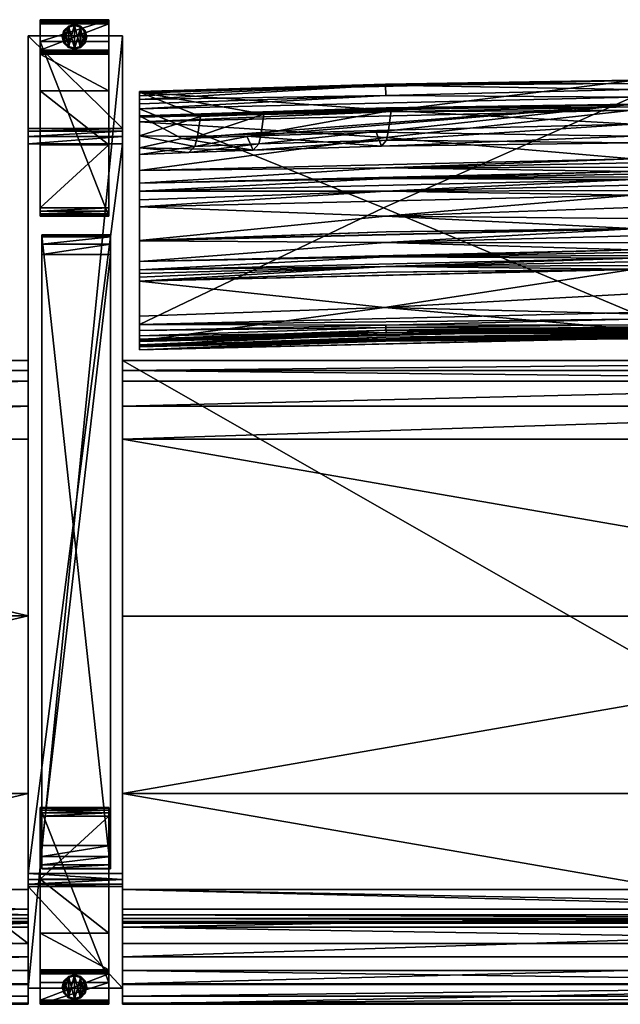
# Model space of a CAD drawing. Extents: x 0 to 85.3, y -28.7 to 0.
# Drawn here: x 49.8 to 67.3, y -28.7 to 0 of the extents above; entities that cross this region are included whole.
import ezdxf

# ---------------------------------------------------------------- set-up
doc = ezdxf.new("R2010")
doc.units = 0
doc.header["$LTSCALE"] = 2
for name, color, linetype in [('AFUCH-3-ARFB', 5, 'Continuous'), ('AFUCH-3-BKFB', 5, 'Continuous'), ('AFUCH-3-CPWD', 15, 'Continuous'), ('AFUCH-3-GDRB', 6, 'Continuous'), ('AFUCH-3-LGWD', 15, 'Continuous'), ('AFUCH-3-STFB', 5, 'Continuous')]:
    doc.layers.add(name, color=color, linetype=linetype)

msp = doc.modelspace()

# ---------------------------------------------------------------- meshes
at = {"layer": 'AFUCH-3-ARFB'}
mesh = msp.add_polyface(dxfattribs=at)
corners = [(52.751, -3.169, 23.131), (50.001, -3.248, 23.339), (52.751, -3.248, 23.339), (50.001, -3.169, 23.131), (52.751, -3.622, 23.56), (52.751, -3.41, 23.492), (50.001, -3.622, 23.56), (50.001, -3.41, 23.492), (50.001, -0.466, 3.871), (50.001, -28.249, 3.875), (50.001, -25.284, 24.945), (50.001, -25.218, 25.133), (50.001, -24.901, 25.363), (50.001, -25.083, 25.28), (52.751, -0.466, 3.871), (52.751, -24.901, 25.363), (52.751, -25.284, 24.945), (52.751, -28.249, 3.875), (52.751, -25.083, 25.28), (52.751, -25.218, 25.133)]
mesh.append_faces([[corners[k] for k in face] for face in [(0, 1, 2, 2), (6, 5, 7, 7), (2, 7, 5, 5), (0, 17, 14, 14), (18, 11, 19, 19), (10, 19, 11, 11)]], dxfattribs={"vtx0": -1})
mesh.append_faces([[corners[k] for k in face] for face in [(11, 12, 10, 10), (2, 4, 0, 0), (15, 16, 4, 4)]], dxfattribs={"vtx0": -1, "vtx1": -1})
mesh.append_faces([[corners[k] for k in face] for face in [(6, 3, 10, 10), (0, 4, 16, 16)]], dxfattribs={"vtx0": -1, "vtx1": -1, "vtx3": -1})
mesh.append_faces([[corners[k] for k in face] for face in [(0, 16, 17, 17)]], dxfattribs={"vtx0": -1, "vtx3": -1})
mesh.append_faces([[corners[k] for k in face] for face in [(4, 5, 6, 6), (1, 7, 2, 2), (7, 1, 6, 6), (8, 9, 3, 3), (3, 0, 8, 8), (6, 12, 4, 4), (18, 19, 15, 15), (15, 12, 18, 18), (13, 11, 18, 18), (16, 19, 10, 10), (17, 9, 14, 14), (16, 10, 17, 17)]], dxfattribs={"vtx1": -1})
mesh.append_faces([[corners[k] for k in face] for face in [(1, 3, 6, 6), (9, 10, 3, 3), (12, 6, 10, 10), (19, 16, 15, 15)]], dxfattribs={"vtx1": -1, "vtx3": -1})
mesh.append_faces([[corners[k] for k in face] for face in [(0, 3, 1, 1), (11, 13, 12, 12), (0, 14, 8, 8), (12, 15, 4, 4), (2, 5, 4, 4), (12, 13, 18, 18), (9, 8, 14, 14), (10, 9, 17, 17)]], dxfattribs={"vtx3": -1})
at = {"layer": 'AFUCH-3-BKFB'}
mesh = msp.add_polyface(dxfattribs=at)
corners = [(67.622, -2.257, 5.812), (67.622, -8.54, 5.801), (60.357, -5.486, 5.776), (67.622, -2.036, 5.863), (60.431, -2.207, 5.801), (60.422, -1.91, 6.033), (67.622, -1.861, 6.007), (53.246, -2.597, 5.695), (60.421, -1.881, 6.092), (53.246, -2.114, 6.325), (67.622, -1.775, 6.441), (67.622, -1.767, 6.214), (67.622, -3.05, 12.66), (60.584, -2.647, 9.814), (60.508, -3.221, 13.259), (60.446, -3.512, 15.936), (67.622, -3.396, 25.331), (60.147, -3.276, 27.263), (67.622, -2.461, 31.61), (60.303, -3.689, 21.606), (56.371, -3.393, 27.224), (54.484, -3.469, 27.198), (56.721, -3.623, 15.899), (67.622, -3.593, 18.985), (53.246, -2.802, 31.497), (60.434, -2.57, 31.736), (53.246, -2.984, 31.858), (67.622, -2.643, 31.971), (60.432, -2.683, 31.907), (67.622, -2.543, 31.874), (60.433, -2.596, 31.795), (67.622, -2.479, 31.749), (67.622, -6.103, 30.992), (53.246, -6.447, 30.877), (60.422, -6.497, 30.35), (67.622, -6.309, 30.584), (67.622, -6.709, 29.761), (67.622, -6.511, 30.173), (67.622, -6.093, 31.012), (53.246, -6.441, 30.89), (60.434, -6.184, 30.973), (67.622, -6.096, 31.006), (67.622, -5.116, 32.546), (53.246, -5.46, 32.431), (60.416, -5.729, 31.771), (67.622, -5.474, 32.056), (67.622, -5.8, 31.544), (67.622, -4.663, 32.812), (53.246, -5.006, 32.697), (60.428, -5.004, 32.681), (67.622, -4.831, 32.755), (67.622, -4.985, 32.665), (67.622, -4.423, 32.832), (53.246, -4.765, 32.717), (60.431, -4.629, 32.797), (67.622, -4.503, 32.829), (67.622, -4.583, 32.822), (60.427, -3.436, 32.327), (67.622, -4.057, 32.74), (53.246, -4.399, 32.626), (60.43, -4.324, 32.778), (67.622, -4.174, 32.789), (67.622, -4.297, 32.819)]
mesh.append_faces([[corners[k] for k in face] for face in [(3, 5, 6, 6), (0, 7, 4, 4), (5, 8, 6, 6), (9, 10, 8, 8), (10, 11, 8, 8), (11, 6, 8, 8), (12, 13, 14, 14), (12, 14, 15, 15), (16, 17, 18, 18), (17, 16, 19, 19), (17, 20, 18, 18), (21, 18, 20, 20), (16, 23, 19, 19), (19, 23, 15, 15), (18, 24, 25, 25), (26, 27, 28, 28), (27, 29, 28, 28), (28, 29, 30, 30), (29, 31, 30, 30), (25, 30, 31, 31), (32, 33, 34, 34), (32, 34, 35, 35), (36, 37, 34, 34), (37, 35, 34, 34), (38, 39, 40, 40), (33, 32, 40, 40), (42, 43, 44, 44), (42, 44, 45, 45), (39, 38, 44, 44), (38, 46, 44, 44), (46, 45, 44, 44), (47, 48, 49, 49), (43, 42, 49, 49), (52, 53, 54, 54), (48, 47, 54, 54), (27, 26, 57, 57), (27, 57, 58, 58), (59, 58, 57, 57), (58, 59, 60, 60), (58, 60, 61, 61), (53, 52, 60, 60), (52, 62, 60, 60), (62, 61, 60, 60)]])
mesh.append_faces([[corners[k] for k in face] for face in [(0, 1, 2, 2), (3, 0, 4, 4), (14, 22, 15, 15), (42, 51, 49, 49), (51, 50, 49, 49), (47, 56, 54, 54), (56, 55, 54, 54)]], dxfattribs={"vtx0": -1})
mesh.append_faces([[corners[k] for k in face] for face in [(3, 4, 5, 5), (12, 10, 13, 13), (9, 13, 10, 10), (38, 40, 41, 41), (32, 41, 40, 40)]], dxfattribs={"vtx1": -1})
mesh.append_faces([[corners[k] for k in face] for face in [(47, 49, 50, 50), (52, 54, 55, 55)]], dxfattribs={"vtx3": -1})
mesh = msp.add_polyface(dxfattribs=at)
corners = [(67.622, -2.257, 5.812), (60.357, -5.486, 5.776), (53.246, -2.597, 5.695), (53.246, -3.935, 18.862), (53.246, -7.054, 29.644), (53.246, -3.738, 25.214), (53.246, -5.46, 32.431), (53.246, -5.253, 32.599), (53.246, -5.006, 32.697), (53.246, -4.765, 32.717), (53.246, -4.399, 32.626), (53.246, -2.984, 31.858), (53.246, -2.847, 31.702), (53.246, -2.802, 31.497), (53.246, -2.114, 6.325), (53.246, -3.39, 12.536), (53.246, -2.099, 6.156), (53.246, -2.147, 5.978), (53.246, -2.22, 5.868), (53.246, -2.328, 5.775), (53.246, -2.457, 5.716), (53.246, -8.888, 5.679), (60.431, -2.207, 5.801), (60.422, -1.91, 6.033), (60.421, -1.881, 6.092), (55.02, -2.827, 9.753), (54.859, -3.696, 15.874), (54.684, -3.878, 21.542), (56.721, -3.623, 15.899), (56.791, -3.331, 13.221), (54.933, -3.403, 13.197), (54.484, -3.469, 27.198), (67.622, -2.461, 31.61), (60.147, -3.276, 27.263), (60.303, -3.689, 21.606), (56.371, -3.393, 27.224), (56.556, -3.803, 21.568), (56.875, -2.756, 9.777), (60.584, -2.647, 9.814), (60.508, -3.221, 13.259), (60.446, -3.512, 15.936), (60.432, -2.683, 31.907), (60.433, -2.596, 31.795), (60.434, -2.57, 31.736), (60.431, -4.629, 32.797), (60.427, -3.436, 32.327), (60.43, -4.324, 32.778)]
mesh.append_faces([[corners[k] for k in face] for face in [(0, 1, 2, 2), (2, 20, 22, 22), (18, 23, 19, 19), (18, 17, 23, 23), (23, 17, 24, 24), (17, 16, 24, 24), (16, 14, 24, 24), (19, 22, 20, 20), (15, 25, 14, 14), (3, 26, 15, 15), (26, 3, 27, 27), (13, 31, 5, 5), (13, 32, 31, 31), (31, 36, 5, 5), (14, 25, 37, 37), (14, 37, 38, 38), (25, 15, 30, 30), (3, 5, 27, 27), (5, 36, 27, 27), (11, 41, 12, 12), (41, 42, 12, 12), (13, 12, 43, 43), (43, 12, 42, 42), (9, 8, 44, 44), (11, 10, 45, 45), (10, 9, 46, 46)]])
mesh.append_faces([[corners[k] for k in face] for face in [(26, 30, 15, 15)]], dxfattribs={"vtx0": -1})
mesh.append_faces([[corners[k] for k in face] for face in [(3, 4, 5, 5), (14, 2, 15, 15), (28, 36, 40, 40), (37, 29, 38, 38)]], dxfattribs={"vtx0": -1, "vtx1": -1})
mesh.append_faces([[corners[k] for k in face] for face in [(26, 29, 30, 30), (28, 27, 36, 36), (37, 30, 29, 29)]], dxfattribs={"vtx0": -1, "vtx3": -1})
mesh.append_faces([[corners[k] for k in face] for face in [(12, 13, 11, 11), (16, 17, 14, 14), (19, 23, 22, 22), (26, 27, 28, 28), (33, 34, 35, 35), (31, 35, 36, 36), (39, 38, 29, 29), (34, 40, 36, 36), (25, 30, 37, 37)]], dxfattribs={"vtx1": -1})
mesh.append_faces([[corners[k] for k in face] for face in [(6, 7, 5, 5), (7, 8, 5, 5), (8, 9, 5, 5), (9, 10, 5, 5), (10, 11, 5, 5), (13, 5, 11, 11), (17, 18, 14, 14), (18, 19, 14, 14), (19, 20, 14, 14), (20, 2, 14, 14), (2, 21, 15, 15), (26, 28, 29, 29), (39, 29, 28, 28), (34, 36, 35, 35)]], dxfattribs={"vtx1": -1, "vtx3": -1})
mesh = msp.add_polyface(dxfattribs=at)
corners = [(74.825, -1.91, 6.033), (67.622, -2.036, 5.863), (67.622, -1.861, 6.007), (67.622, -1.775, 6.441), (74.826, -1.881, 6.092), (67.622, -1.767, 6.214), (67.622, -9.041, 6.321), (67.622, -9.009, 6.124), (74.813, -9.12, 6.181), (67.622, -8.736, 5.841), (67.622, -8.54, 5.801), (74.816, -8.91, 5.857), (74.815, -8.975, 5.91), (67.622, -8.901, 5.954), (67.622, -3.05, 12.66), (71.161, -2.922, 11.684), (67.622, -3.593, 18.985), (71.082, -3.516, 16.894), (67.622, -3.396, 25.331), (70.989, -3.541, 23.606), (70.947, -3.244, 26.95), (71.035, -3.632, 20.249), (67.622, -2.461, 31.61), (71.132, -3.193, 13.552), (60.446, -3.512, 15.936), (60.434, -2.57, 31.736), (67.622, -2.479, 31.749), (67.622, -9.165, 16.259), (74.814, -9.264, 16.39), (67.622, -9.173, 16.366), (67.622, -9.191, 16.58), (67.622, -9.181, 16.474), (74.809, -9.331, 17.163), (67.622, -9.228, 16.989), (67.622, -9.282, 17.807), (67.622, -9.259, 17.397), (67.622, -9.283, 17.825), (74.813, -9.37, 17.805), (67.622, -9.284, 17.844), (67.622, -9.285, 17.863), (74.796, -9.379, 19.862), (67.622, -9.307, 19.219), (67.622, -9.138, 21.925), (67.622, -9.258, 20.574), (67.622, -9.106, 22.175), (74.817, -9.175, 22.271), (67.622, -9.068, 22.425), (67.622, -9.023, 22.673), (74.804, -8.393, 25.539), (67.622, -8.576, 24.619), (67.622, -7.283, 28.396), (67.622, -7.995, 26.53), (67.622, -7.277, 28.409), (74.813, -7.366, 28.373), (74.813, -7.198, 28.777), (67.622, -7.166, 28.674), (67.622, -6.951, 29.205), (67.622, -7.058, 28.939), (67.622, -6.874, 29.392), (74.818, -6.92, 29.455), (67.622, -6.793, 29.577), (67.622, -6.709, 29.761), (74.815, -6.497, 30.35), (67.622, -6.511, 30.173), (67.622, -6.103, 30.992), (67.622, -6.309, 30.584), (60.434, -7.366, 28.373), (67.622, -8.963, 9.635), (74.777, -9.055, 11.257), (67.622, -9.004, 12.949), (67.622, -2.643, 31.971), (74.811, -2.683, 31.907), (67.622, -2.543, 31.874), (74.815, -2.57, 31.736), (74.814, -2.596, 31.795), (67.622, -4.057, 32.74), (74.827, -3.436, 32.327), (67.622, -4.423, 32.832), (74.817, -4.324, 32.778), (67.622, -4.297, 32.819), (67.622, -6.093, 31.012), (67.622, -6.096, 31.006), (74.813, -6.184, 30.973), (74.817, -5.729, 31.771), (67.622, -5.8, 31.544), (67.622, -4.663, 32.812), (74.816, -4.629, 32.797), (67.622, -4.583, 32.822), (67.622, -4.503, 32.829), (67.622, -5.116, 32.546), (74.816, -5.004, 32.681), (67.622, -4.985, 32.665)]
mesh.append_faces([[corners[k] for k in face] for face in [(0, 1, 2, 2), (3, 4, 5, 5), (6, 7, 8, 8), (9, 10, 11, 11), (9, 12, 13, 13), (7, 13, 8, 8), (16, 17, 14, 14), (19, 18, 20, 20), (17, 16, 21, 21), (15, 14, 23, 23), (14, 24, 16, 16), (22, 25, 26, 26), (27, 28, 29, 29), (30, 31, 28, 28), (31, 29, 28, 28), (30, 32, 33, 33), (34, 35, 32, 32), (35, 33, 32, 32), (39, 40, 41, 41), (42, 43, 40, 40), (43, 41, 40, 40), (44, 45, 46, 46), (51, 49, 48, 48), (52, 50, 53, 53), (58, 59, 60, 60), (61, 62, 63, 63), (64, 65, 62, 62), (65, 63, 62, 62), (52, 66, 50, 50), (67, 6, 68, 68), (67, 68, 69, 69), (27, 69, 68, 68), (70, 71, 72, 72), (22, 26, 73, 73), (26, 72, 74, 74), (75, 76, 70, 70), (77, 78, 79, 79), (80, 83, 84, 84)]])
mesh.append_faces([[corners[k] for k in face] for face in [(17, 23, 14, 14), (50, 51, 48, 48), (88, 87, 86, 86)]], dxfattribs={"vtx0": -1})
mesh.append_faces([[corners[k] for k in face] for face in [(36, 37, 38, 38)]], dxfattribs={"vtx0": -1, "vtx1": -1})
mesh.append_faces([[corners[k] for k in face] for face in [(19, 21, 16, 16)]], dxfattribs={"vtx0": -1, "vtx3": -1})
mesh.append_faces([[corners[k] for k in face] for face in [(14, 15, 3, 3), (18, 19, 16, 16), (18, 22, 20, 20), (39, 38, 37, 37), (52, 54, 55, 55), (56, 57, 54, 54), (80, 81, 82, 82)]], dxfattribs={"vtx1": -1})
mesh.append_faces([[corners[k] for k in face] for face in [(57, 55, 54, 54)]], dxfattribs={"vtx1": -1, "vtx3": -1})
mesh.append_faces([[corners[k] for k in face] for face in [(36, 34, 37, 37), (47, 48, 49, 49), (81, 64, 82, 82), (85, 86, 87, 87), (89, 90, 91, 91)]], dxfattribs={"vtx3": -1})
mesh = msp.add_polyface(dxfattribs=at)
corners = [(53.246, -9.54, 16.46), (53.246, -9.371, 22.554), (53.246, -9.53, 16.353), (53.246, -9.633, 17.743), (53.246, -9.486, 21.806), (53.246, -9.63, 17.686), (53.246, -9.632, 17.724), (53.246, -9.631, 17.705), (53.246, -9.389, 6.2), (53.246, -9.342, 5.969), (60.434, -9.12, 6.181), (53.246, -9.067, 5.712), (60.433, -8.975, 5.91), (53.246, -9.222, 5.807), (60.431, -8.91, 5.857), (53.246, -8.888, 5.679), (53.246, -2.597, 5.695), (60.357, -5.486, 5.776), (53.246, -9.317, 11.171), (53.246, -9.513, 16.139), (53.246, -3.935, 18.862), (53.246, -8.649, 25.462), (53.246, -7.629, 28.279), (53.246, -7.623, 28.292), (53.246, -7.512, 28.557), (53.246, -7.403, 28.822), (53.246, -7.296, 29.088), (53.246, -7.054, 29.644), (53.246, -9.521, 16.246), (53.246, -6.447, 30.877), (53.246, -3.738, 25.214), (53.246, -6.441, 30.89), (53.246, -5.46, 32.431), (53.246, -3.39, 12.536), (60.392, -8.394, 25.538), (60.43, -9.175, 22.271), (60.418, -9.379, 19.862), (60.434, -9.37, 17.805), (60.43, -9.332, 17.163), (60.433, -9.264, 16.39), (60.391, -9.057, 11.256), (60.434, -7.366, 28.373), (60.427, -7.198, 28.777), (60.429, -6.92, 29.455), (60.422, -6.497, 30.35), (60.434, -6.184, 30.973), (60.416, -5.729, 31.771), (53.246, -5.006, 32.697), (53.246, -5.253, 32.599), (60.428, -5.004, 32.681)]
mesh.append_faces([[corners[k] for k in face] for face in [(8, 9, 10, 10), (11, 12, 13, 13), (12, 11, 14, 14), (15, 14, 11, 11), (13, 12, 10, 10), (13, 10, 9, 9), (22, 21, 34, 34), (21, 1, 34, 34), (1, 4, 35, 35), (5, 0, 38, 38), (0, 2, 39, 39), (2, 28, 39, 39), (28, 19, 39, 39), (18, 8, 40, 40), (18, 40, 19, 19), (23, 22, 41, 41), (27, 26, 43, 43), (29, 27, 44, 44), (31, 29, 45, 45), (32, 31, 46, 46), (47, 48, 49, 49), (48, 32, 49, 49)]])
mesh.append_faces([[corners[k] for k in face] for face in [(1, 3, 4, 4)]], dxfattribs={"vtx0": -1})
mesh.append_faces([[corners[k] for k in face] for face in [(0, 1, 2, 2), (11, 18, 15, 15), (18, 11, 8, 8), (13, 8, 11, 11), (19, 20, 18, 18)]], dxfattribs={"vtx0": -1, "vtx1": -1})
mesh.append_faces([[corners[k] for k in face] for face in [(1, 0, 3, 3), (20, 19, 21, 21), (33, 15, 18, 18)]], dxfattribs={"vtx0": -1, "vtx1": -1, "vtx3": -1})
mesh.append_faces([[corners[k] for k in face] for face in [(20, 21, 22, 22), (20, 22, 23, 23), (20, 23, 24, 24), (20, 24, 25, 25), (20, 25, 26, 26), (20, 26, 27, 27), (21, 28, 2, 2), (3, 5, 7, 7)]], dxfattribs={"vtx0": -1, "vtx3": -1})
mesh.append_faces([[corners[k] for k in face] for face in [(6, 3, 7, 7), (9, 8, 13, 13), (3, 6, 37, 37), (26, 25, 42, 42)]], dxfattribs={"vtx1": -1})
mesh.append_faces([[corners[k] for k in face] for face in [(0, 5, 3, 3), (19, 28, 21, 21), (1, 21, 2, 2), (27, 29, 30, 30), (29, 31, 30, 30), (31, 32, 30, 30), (20, 33, 18, 18), (4, 3, 36, 36), (6, 7, 37, 37), (25, 24, 42, 42)]], dxfattribs={"vtx1": -1, "vtx3": -1})
mesh.append_faces([[corners[k] for k in face] for face in [(15, 16, 17, 17), (7, 5, 37, 37), (24, 23, 42, 42)]], dxfattribs={"vtx3": -1})
mesh = msp.add_polyface(dxfattribs=at)
corners = [(67.622, -9.009, 6.124), (67.622, -9.041, 6.321), (60.434, -9.12, 6.181), (60.433, -8.975, 5.91), (67.622, -8.901, 5.954), (53.246, -9.389, 6.2), (60.431, -8.91, 5.857), (67.622, -8.54, 5.801), (67.622, -8.736, 5.841), (53.246, -8.888, 5.679), (60.357, -5.486, 5.776), (67.622, -7.283, 28.396), (53.246, -7.629, 28.279), (60.392, -8.394, 25.538), (67.622, -7.995, 26.53), (53.246, -9.371, 22.554), (67.622, -9.023, 22.673), (67.622, -8.576, 24.619), (67.622, -9.068, 22.425), (60.43, -9.175, 22.271), (67.622, -9.106, 22.175), (53.246, -9.486, 21.806), (67.622, -9.138, 21.925), (60.418, -9.379, 19.862), (67.622, -9.258, 20.574), (53.246, -9.633, 17.743), (67.622, -9.285, 17.863), (67.622, -9.307, 19.219), (67.622, -9.284, 17.844), (60.434, -9.37, 17.805), (67.622, -9.283, 17.825), (53.246, -9.63, 17.686), (67.622, -9.282, 17.807), (60.43, -9.332, 17.163), (67.622, -9.259, 17.397), (53.246, -9.54, 16.46), (67.622, -9.191, 16.58), (67.622, -9.228, 16.989), (60.433, -9.264, 16.39), (67.622, -9.181, 16.474), (53.246, -9.513, 16.139), (67.622, -9.165, 16.259), (67.622, -9.173, 16.366), (60.391, -9.057, 11.256), (67.622, -8.963, 9.635), (67.622, -9.004, 12.949), (67.622, -7.277, 28.409), (53.246, -7.623, 28.292), (60.434, -7.366, 28.373), (67.622, -6.951, 29.205), (53.246, -7.296, 29.088), (60.427, -7.198, 28.777), (67.622, -7.058, 28.939), (67.622, -7.166, 28.674), (67.622, -6.793, 29.577), (67.622, -6.709, 29.761), (60.429, -6.92, 29.455), (67.622, -6.874, 29.392), (53.246, -7.054, 29.644), (60.422, -6.497, 30.35)]
mesh.append_faces([[corners[k] for k in face] for face in [(0, 1, 2, 2), (0, 2, 3, 3), (0, 3, 4, 4), (1, 5, 2, 2), (3, 6, 4, 4), (7, 8, 9, 9), (9, 8, 6, 6), (4, 6, 8, 8), (11, 12, 13, 13), (15, 16, 13, 13), (17, 14, 13, 13), (18, 16, 19, 19), (18, 19, 20, 20), (16, 15, 19, 19), (21, 22, 19, 19), (22, 20, 19, 19), (22, 23, 24, 24), (26, 27, 23, 23), (27, 24, 23, 23), (26, 25, 29, 29), (31, 32, 29, 29), (32, 31, 33, 33), (32, 33, 34, 34), (35, 36, 33, 33), (36, 37, 33, 33), (37, 34, 33, 33), (36, 35, 38, 38), (36, 38, 39, 39), (40, 41, 38, 38), (41, 42, 38, 38), (42, 39, 38, 38), (5, 1, 43, 43), (1, 44, 43, 43), (44, 45, 43, 43), (45, 41, 43, 43), (41, 40, 43, 43), (46, 47, 48, 48), (12, 11, 48, 48), (49, 50, 51, 51), (47, 46, 51, 51), (54, 55, 56, 56), (54, 56, 57, 57), (55, 58, 56, 56), (50, 49, 56, 56), (49, 57, 56, 56), (58, 55, 59, 59)]])
mesh.append_faces([[corners[k] for k in face] for face in [(16, 17, 13, 13)]], dxfattribs={"vtx0": -1})
mesh.append_faces([[corners[k] for k in face] for face in [(28, 29, 30, 30)]], dxfattribs={"vtx0": -1, "vtx1": -1})
mesh.append_faces([[corners[k] for k in face] for face in [(7, 9, 10, 10), (22, 21, 23, 23), (32, 30, 29, 29), (49, 51, 52, 52), (46, 53, 51, 51)]], dxfattribs={"vtx1": -1})
mesh.append_faces([[corners[k] for k in face] for face in [(53, 52, 51, 51)]], dxfattribs={"vtx1": -1, "vtx3": -1})
mesh.append_faces([[corners[k] for k in face] for face in [(11, 13, 14, 14), (25, 26, 23, 23), (28, 26, 29, 29)]], dxfattribs={"vtx3": -1})
at = {"layer": 'AFUCH-3-CPWD'}
mesh = msp.add_polyface(dxfattribs=at)
corners = [(50.401, -6.849, 24.586), (52.401, -6.545, 24.476), (50.401, -6.545, 24.476), (52.401, -6.849, 24.586), (50.401, -6.279, 23.91), (50.401, -6.336, 24.229), (52.401, -6.279, 23.91), (52.401, -6.336, 24.229), (52.401, -24.651, 25.781), (52.401, -24.403, 25.989), (52.401, -24.085, 26.046), (52.401, -24.76, 25.476), (52.401, -24.771, 25.352), (52.401, -6.29, 23.786), (50.401, -24.085, 26.046), (50.401, -24.76, 25.476), (50.401, -24.651, 25.781), (50.401, -24.403, 25.989), (50.401, -6.29, 23.786), (50.401, -24.771, 25.352)]
mesh.append_faces([[corners[k] for k in face] for face in [(0, 1, 2, 2), (6, 5, 7, 7), (2, 7, 5, 5), (15, 8, 16, 16), (10, 17, 9, 9), (9, 16, 8, 8)]], dxfattribs={"vtx0": -1})
mesh.append_faces([[corners[k] for k in face] for face in [(7, 8, 6, 6), (8, 7, 9, 9), (1, 9, 7, 7), (5, 16, 2, 2), (16, 5, 15, 15), (4, 15, 5, 5), (2, 17, 0, 0)]], dxfattribs={"vtx0": -1, "vtx1": -1})
mesh.append_faces([[corners[k] for k in face] for face in [(4, 5, 6, 6), (1, 7, 2, 2), (3, 10, 1, 1), (12, 13, 11, 11), (0, 14, 3, 3), (11, 8, 15, 15), (17, 16, 9, 9), (4, 6, 18, 18), (11, 15, 12, 12), (14, 0, 17, 17), (18, 19, 4, 4), (19, 18, 12, 12)]], dxfattribs={"vtx1": -1})
mesh.append_faces([[corners[k] for k in face] for face in [(10, 9, 1, 1), (8, 11, 6, 6), (13, 6, 11, 11), (19, 15, 4, 4), (16, 17, 2, 2)]], dxfattribs={"vtx1": -1, "vtx3": -1})
mesh.append_faces([[corners[k] for k in face] for face in [(0, 3, 1, 1), (14, 10, 3, 3), (10, 14, 17, 17), (6, 13, 18, 18), (15, 19, 12, 12), (18, 13, 12, 12)]], dxfattribs={"vtx3": -1})
at = {"layer": 'AFUCH-3-GDRB'}
mesh = msp.add_polyface(dxfattribs=at)
corners = [(51.04, -0.32, 0.183), (51.04, -0.68, 0.183), (51.171, -0.189, 0.183), (50.992, -0.5, 0.183), (51.531, -0.811, 0.183), (51.531, -0.189, 0.183), (51.351, -0.86, 0.183), (51.663, -0.32, 0.183), (51.711, -0.5, 0.183), (51.663, -0.68, 0.183), (51.351, -0.141, 0.183), (51.171, -0.811, 0.183), (51.351, -0.86, 0.027), (51.171, -0.811, 0.027), (51.04, -0.68, 0.027), (50.992, -0.5, 0.027), (51.04, -0.32, 0.027), (51.171, -0.189, 0.027), (51.351, -0.141, 0.027), (51.531, -0.189, 0.027), (51.663, -0.32, 0.027), (51.711, -0.5, 0.027), (51.663, -0.68, 0.027), (51.531, -0.811, 0.027), (51.067, -0.664, -0.004), (51.053, -0.672, 0), (51.023, -0.5, -0.004), (51.179, -0.798, 0), (51.174, -0.808, 0.012), (51.043, -0.678, 0.011), (51.067, -0.336, -0.004), (51.053, -0.328, 0), (51.187, -0.216, -0.004), (51.007, -0.5, 0), (50.996, -0.5, 0.011), (51.043, -0.322, 0.011), (51.351, -0.172, -0.004), (51.351, -0.156, 0), (51.515, -0.216, -0.004), (51.179, -0.202, 0), (51.174, -0.192, 0.011), (51.351, -0.145, 0.011), (51.636, -0.336, -0.004), (51.649, -0.328, 0), (51.68, -0.5, -0.004), (51.523, -0.202, 0), (51.529, -0.192, 0.011), (51.659, -0.322, 0.011), (51.636, -0.664, -0.004), (51.649, -0.672, 0), (51.515, -0.785, -0.004), (51.695, -0.5, 0), (51.707, -0.5, 0.011), (51.659, -0.678, 0.011), (51.351, -0.844, 0), (51.351, -0.829, -0.004), (51.523, -0.798, 0), (51.529, -0.808, 0.012), (51.351, -0.855, 0.012), (51.187, -0.785, -0.004)]
mesh.append_faces([[corners[k] for k in face] for face in [(25, 28, 29, 29), (31, 34, 35, 35), (37, 40, 41, 41), (43, 46, 47, 47), (49, 52, 53, 53), (54, 57, 58, 58), (59, 54, 27, 27), (12, 28, 58, 58), (23, 58, 57, 57), (22, 57, 53, 53), (20, 52, 47, 47), (18, 46, 41, 41), (16, 40, 35, 35), (14, 34, 29, 29), (58, 27, 54, 54)]], dxfattribs={"vtx0": -1})
mesh.append_faces([[corners[k] for k in face] for face in [(0, 1, 2, 2), (4, 5, 6, 6), (5, 4, 7, 7), (9, 7, 4, 4), (6, 10, 11, 11), (2, 11, 10, 10), (59, 32, 55, 55), (32, 59, 30, 30), (24, 30, 59, 59), (55, 36, 50, 50), (42, 48, 38, 38), (38, 50, 36, 36)]], dxfattribs={"vtx0": -1, "vtx1": -1})
mesh.append_faces([[corners[k] for k in face] for face in [(8, 7, 9, 9), (12, 6, 13, 13), (1, 14, 11, 11), (14, 1, 15, 15), (0, 16, 3, 3), (16, 0, 17, 17), (10, 18, 2, 2), (18, 10, 19, 19), (7, 20, 5, 5), (20, 7, 21, 21), (9, 22, 8, 8), (22, 9, 23, 23), (6, 12, 4, 4), (4, 23, 9, 9), (8, 21, 7, 7), (5, 19, 10, 10), (2, 17, 0, 0), (3, 15, 1, 1), (11, 13, 6, 6), (24, 25, 26, 26), (25, 24, 27, 27), (30, 31, 32, 32), (31, 30, 33, 33), (36, 37, 38, 38), (37, 36, 39, 39), (42, 43, 44, 44), (43, 42, 45, 45), (48, 49, 50, 50), (49, 48, 51, 51), (54, 55, 56, 56), (49, 53, 56, 56), (43, 47, 51, 51), (37, 41, 45, 45), (31, 35, 39, 39), (25, 29, 33, 33), (55, 54, 59, 59), (59, 27, 24, 24), (28, 13, 29, 29), (15, 34, 14, 14), (34, 15, 35, 35), (17, 40, 16, 16), (40, 17, 41, 41), (19, 46, 18, 18), (46, 19, 47, 47), (21, 52, 20, 20), (52, 21, 53, 53), (23, 57, 22, 22), (12, 58, 23, 23), (50, 56, 55, 55), (44, 51, 48, 48), (38, 45, 42, 42), (32, 39, 36, 36), (26, 33, 30, 30), (26, 30, 24, 24)]], dxfattribs={"vtx1": -1})
mesh.append_faces([[corners[k] for k in face] for face in [(5, 10, 6, 6), (1, 11, 2, 2), (32, 36, 55, 55), (48, 50, 38, 38)]], dxfattribs={"vtx1": -1, "vtx3": -1})
mesh.append_faces([[corners[k] for k in face] for face in [(0, 3, 1, 1), (12, 23, 4, 4), (22, 21, 8, 8), (20, 19, 5, 5), (18, 17, 2, 2), (16, 15, 3, 3), (14, 13, 11, 11), (25, 27, 28, 28), (31, 33, 34, 34), (37, 39, 40, 40), (43, 45, 46, 46), (49, 51, 52, 52), (54, 56, 57, 57), (49, 56, 50, 50), (43, 51, 44, 44), (37, 45, 38, 38), (31, 39, 32, 32), (25, 33, 26, 26), (12, 13, 28, 28), (21, 22, 53, 53), (19, 20, 47, 47), (17, 18, 41, 41), (15, 16, 35, 35), (13, 14, 29, 29), (53, 57, 56, 56), (47, 52, 51, 51), (41, 46, 45, 45), (35, 40, 39, 39), (29, 34, 33, 33), (58, 28, 27, 27), (42, 44, 48, 48)]], dxfattribs={"vtx3": -1})
mesh = msp.add_polyface(dxfattribs=at)
corners = [(51.663, -28.397, 0.188), (51.663, -28.037, 0.188), (51.531, -28.528, 0.188), (51.711, -28.217, 0.188), (51.171, -27.906, 0.188), (51.171, -28.528, 0.188), (51.351, -27.857, 0.188), (51.04, -28.397, 0.188), (50.992, -28.217, 0.188), (51.04, -28.037, 0.188), (51.351, -28.576, 0.188), (51.531, -27.906, 0.188), (51.351, -27.857, 0.032), (51.531, -27.906, 0.032), (51.663, -28.037, 0.032), (51.711, -28.217, 0.032), (51.663, -28.397, 0.032), (51.531, -28.528, 0.032), (51.351, -28.576, 0.032), (51.171, -28.528, 0.032), (51.04, -28.397, 0.032), (50.992, -28.217, 0.032), (51.04, -28.037, 0.032), (51.171, -27.906, 0.032), (51.636, -28.053, 0.001), (51.649, -28.045, 0.005), (51.68, -28.217, 0.001), (51.523, -27.919, 0.005), (51.529, -27.909, 0.016), (51.659, -28.039, 0.016), (51.636, -28.381, 0.001), (51.649, -28.389, 0.005), (51.515, -28.501, 0.001), (51.695, -28.217, 0.005), (51.707, -28.217, 0.016), (51.659, -28.395, 0.016), (51.351, -28.545, 0.001), (51.351, -28.561, 0.005), (51.187, -28.501, 0.001), (51.523, -28.515, 0.005), (51.529, -28.525, 0.016), (51.351, -28.572, 0.016), (51.067, -28.381, 0.001), (51.053, -28.389, 0.005), (51.023, -28.217, 0.001), (51.179, -28.515, 0.005), (51.174, -28.525, 0.016), (51.043, -28.395, 0.016), (51.067, -28.053, 0.001), (51.053, -28.045, 0.005), (51.187, -27.932, 0.001), (51.007, -28.217, 0.005), (50.996, -28.217, 0.016), (51.043, -28.039, 0.016), (51.351, -27.873, 0.005), (51.351, -27.888, 0.001), (51.179, -27.919, 0.005), (51.174, -27.909, 0.016), (51.351, -27.862, 0.016), (51.515, -27.932, 0.001)]
mesh.append_faces([[corners[k] for k in face] for face in [(25, 28, 29, 29), (31, 34, 35, 35), (37, 40, 41, 41), (43, 46, 47, 47), (49, 52, 53, 53), (54, 57, 58, 58), (59, 54, 27, 27), (23, 58, 57, 57), (21, 53, 52, 52), (19, 47, 46, 46), (17, 41, 40, 40), (15, 35, 34, 34), (13, 29, 28, 28), (58, 27, 54, 54)]], dxfattribs={"vtx0": -1})
mesh.append_faces([[corners[k] for k in face] for face in [(0, 1, 2, 2), (4, 5, 6, 6), (5, 4, 7, 7), (9, 7, 4, 4), (6, 10, 11, 11), (2, 11, 10, 10), (59, 32, 55, 55), (32, 59, 30, 30), (24, 30, 59, 59), (55, 36, 50, 50), (42, 48, 38, 38), (38, 50, 36, 36)]], dxfattribs={"vtx0": -1, "vtx1": -1})
mesh.append_faces([[corners[k] for k in face] for face in [(8, 7, 9, 9), (12, 6, 13, 13), (1, 14, 11, 11), (14, 1, 15, 15), (0, 16, 3, 3), (16, 0, 17, 17), (10, 18, 2, 2), (18, 10, 19, 19), (7, 20, 5, 5), (20, 7, 21, 21), (9, 22, 8, 8), (22, 9, 23, 23), (6, 12, 4, 4), (4, 23, 9, 9), (8, 21, 7, 7), (5, 19, 10, 10), (2, 17, 0, 0), (3, 15, 1, 1), (11, 13, 6, 6), (24, 25, 26, 26), (25, 24, 27, 27), (30, 31, 32, 32), (31, 30, 33, 33), (36, 37, 38, 38), (37, 36, 39, 39), (42, 43, 44, 44), (43, 42, 45, 45), (48, 49, 50, 50), (49, 48, 51, 51), (54, 55, 56, 56), (49, 53, 56, 56), (43, 47, 51, 51), (37, 41, 45, 45), (31, 35, 39, 39), (25, 29, 33, 33), (55, 54, 59, 59), (59, 27, 24, 24), (12, 13, 58, 58), (14, 29, 13, 13), (29, 14, 34, 34), (16, 35, 15, 15), (35, 16, 40, 40), (18, 41, 17, 17), (41, 18, 46, 46), (20, 47, 19, 19), (47, 20, 52, 52), (22, 53, 21, 21), (53, 22, 57, 57), (12, 58, 23, 23), (23, 57, 22, 22), (50, 56, 55, 55), (44, 51, 48, 48), (38, 45, 42, 42), (32, 39, 36, 36), (26, 33, 30, 30), (26, 30, 24, 24)]], dxfattribs={"vtx1": -1})
mesh.append_faces([[corners[k] for k in face] for face in [(5, 10, 6, 6), (1, 11, 2, 2), (32, 36, 55, 55), (48, 50, 38, 38)]], dxfattribs={"vtx1": -1, "vtx3": -1})
mesh.append_faces([[corners[k] for k in face] for face in [(0, 3, 1, 1), (12, 23, 4, 4), (22, 21, 8, 8), (20, 19, 5, 5), (18, 17, 2, 2), (16, 15, 3, 3), (14, 13, 11, 11), (25, 27, 28, 28), (31, 33, 34, 34), (37, 39, 40, 40), (43, 45, 46, 46), (49, 51, 52, 52), (54, 56, 57, 57), (49, 56, 50, 50), (43, 51, 44, 44), (37, 45, 38, 38), (31, 39, 32, 32), (25, 33, 26, 26), (29, 34, 33, 33), (35, 40, 39, 39), (41, 46, 45, 45), (47, 52, 51, 51), (53, 57, 56, 56), (20, 21, 52, 52), (18, 19, 46, 46), (16, 17, 40, 40), (14, 15, 34, 34), (13, 28, 58, 58), (58, 28, 27, 27), (42, 44, 48, 48)]], dxfattribs={"vtx3": -1})
at = {"layer": 'AFUCH-3-LGWD'}
mesh = msp.add_polyface(dxfattribs=at)
corners = [(50.351, -5.58, 3.14), (50.351, -5.661, 3.194), (50.351, -5.485, 3.121), (50.351, -5.715, 3.276), (50.351, -5.733, 3.371), (50.351, -3.646, 2.757), (50.351, -0.635, 3.871), (50.351, -2.078, 1.732), (50.351, -5.733, 3.871), (50.351, -0.892, 0.121), (52.351, -0.939, 0.13), (50.351, -0.939, 0.13), (52.351, -0.892, 0.121), (50.351, -1.006, 0.195), (50.351, -0.979, 0.156), (52.351, -1.006, 0.195), (52.351, -0.979, 0.156), (52.351, -0.123, 0.12), (50.351, -0.123, 0.12), (50.351, 0, 0.267), (50.351, -0.002, 0.213), (50.351, -0.027, 0.165), (50.351, -0.07, 0.132), (52.351, 0, 0.267), (52.351, -0.002, 0.213), (52.351, -0.027, 0.165), (52.351, -0.07, 0.132), (52.351, -5.485, 3.121), (52.351, -5.58, 3.14), (52.351, -5.715, 3.276), (52.351, -5.661, 3.194), (52.351, -5.733, 3.371), (52.351, -3.646, 2.757), (52.351, -2.078, 1.732), (52.351, -5.733, 3.871), (52.351, -0.635, 3.871)]
mesh.append_faces([[corners[k] for k in face] for face in [(9, 10, 11, 11), (15, 14, 16, 16), (11, 16, 14, 14), (29, 1, 30, 30), (1, 29, 3, 3), (31, 3, 29, 29), (13, 33, 7, 7)]], dxfattribs={"vtx0": -1})
mesh.append_faces([[corners[k] for k in face] for face in [(5, 6, 7, 7), (6, 5, 8, 8), (2, 8, 5, 5), (9, 19, 18, 18), (7, 19, 13, 13), (2, 27, 0, 0), (27, 2, 32, 32), (16, 12, 15, 15), (15, 23, 33, 33), (33, 35, 32, 32), (31, 27, 34, 34), (34, 32, 35, 35)]], dxfattribs={"vtx0": -1, "vtx1": -1})
mesh.append_faces([[corners[k] for k in face] for face in [(9, 13, 19, 19), (15, 12, 23, 23)]], dxfattribs={"vtx0": -1, "vtx1": -1, "vtx3": -1})
mesh.append_faces([[corners[k] for k in face] for face in [(13, 15, 33, 33), (23, 12, 17, 17)]], dxfattribs={"vtx0": -1, "vtx3": -1})
mesh.append_faces([[corners[k] for k in face] for face in [(0, 1, 2, 2), (10, 16, 11, 11), (12, 9, 17, 17), (11, 14, 9, 9), (23, 24, 19, 19), (25, 21, 24, 24), (21, 25, 22, 22), (18, 22, 17, 17), (20, 19, 24, 24), (4, 3, 31, 31), (1, 0, 30, 30), (33, 32, 7, 7), (31, 34, 4, 4), (19, 6, 23, 23), (26, 25, 17, 17), (8, 34, 6, 6)]], dxfattribs={"vtx1": -1})
mesh.append_faces([[corners[k] for k in face] for face in [(1, 3, 2, 2), (3, 4, 2, 2), (4, 8, 2, 2), (13, 14, 15, 15), (14, 13, 9, 9), (6, 19, 7, 7), (19, 20, 18, 18), (20, 21, 18, 18), (25, 24, 17, 17), (24, 23, 17, 17), (23, 35, 33, 33), (31, 29, 27, 27), (29, 30, 27, 27), (27, 32, 34, 34)]], dxfattribs={"vtx1": -1, "vtx3": -1})
mesh.append_faces([[corners[k] for k in face] for face in [(9, 12, 10, 10), (9, 18, 17, 17), (21, 22, 18, 18), (25, 26, 22, 22), (21, 20, 24, 24), (22, 26, 17, 17), (27, 28, 0, 0), (0, 28, 30, 30), (2, 5, 32, 32), (32, 5, 7, 7), (34, 8, 4, 4), (6, 35, 23, 23), (16, 10, 12, 12), (30, 28, 27, 27), (34, 35, 6, 6)]], dxfattribs={"vtx3": -1})
mesh = msp.add_polyface(dxfattribs=at)
corners = [(52.351, -23.136, 3.143), (52.351, -23.055, 3.197), (52.351, -23.231, 3.125), (52.351, -23.001, 3.279), (52.351, -22.983, 3.375), (52.351, -25.07, 2.761), (52.351, -28.081, 3.875), (52.351, -26.639, 1.737), (52.351, -22.983, 3.875), (52.351, -27.825, 0.125), (50.351, -27.778, 0.134), (52.351, -27.778, 0.134), (50.351, -27.825, 0.125), (52.351, -27.711, 0.2), (52.351, -27.738, 0.16), (50.351, -27.711, 0.2), (50.351, -27.738, 0.16), (50.351, -28.594, 0.125), (52.351, -28.594, 0.125), (52.351, -28.717, 0.272), (52.351, -28.715, 0.218), (52.351, -28.69, 0.17), (52.351, -28.647, 0.137), (50.351, -28.717, 0.272), (50.351, -28.715, 0.218), (50.351, -28.69, 0.17), (50.351, -28.647, 0.137), (50.351, -23.231, 3.125), (50.351, -23.136, 3.143), (50.351, -23.001, 3.279), (50.351, -23.055, 3.197), (50.351, -22.983, 3.375), (50.351, -25.07, 2.761), (50.351, -26.639, 1.737), (50.351, -22.983, 3.875), (50.351, -28.081, 3.875)]
mesh.append_faces([[corners[k] for k in face] for face in [(9, 10, 11, 11), (15, 14, 16, 16), (11, 16, 14, 14), (29, 1, 30, 30), (1, 29, 3, 3), (31, 3, 29, 29), (13, 33, 7, 7)]], dxfattribs={"vtx0": -1})
mesh.append_faces([[corners[k] for k in face] for face in [(5, 6, 7, 7), (6, 5, 8, 8), (2, 8, 5, 5), (9, 19, 18, 18), (7, 19, 13, 13), (2, 27, 0, 0), (27, 2, 32, 32), (16, 12, 15, 15), (15, 23, 33, 33), (33, 35, 32, 32), (31, 27, 34, 34), (34, 32, 35, 35)]], dxfattribs={"vtx0": -1, "vtx1": -1})
mesh.append_faces([[corners[k] for k in face] for face in [(9, 13, 19, 19), (15, 12, 23, 23)]], dxfattribs={"vtx0": -1, "vtx1": -1, "vtx3": -1})
mesh.append_faces([[corners[k] for k in face] for face in [(13, 15, 33, 33), (23, 12, 17, 17)]], dxfattribs={"vtx0": -1, "vtx3": -1})
mesh.append_faces([[corners[k] for k in face] for face in [(0, 1, 2, 2), (10, 16, 11, 11), (12, 9, 17, 17), (11, 14, 9, 9), (23, 24, 19, 19), (25, 21, 24, 24), (21, 25, 22, 22), (18, 22, 17, 17), (20, 19, 24, 24), (4, 3, 31, 31), (1, 0, 30, 30), (33, 32, 7, 7), (31, 34, 4, 4), (19, 6, 23, 23), (26, 25, 17, 17), (8, 34, 6, 6)]], dxfattribs={"vtx1": -1})
mesh.append_faces([[corners[k] for k in face] for face in [(1, 3, 2, 2), (3, 4, 2, 2), (4, 8, 2, 2), (13, 14, 15, 15), (14, 13, 9, 9), (6, 19, 7, 7), (19, 20, 18, 18), (20, 21, 18, 18), (25, 24, 17, 17), (24, 23, 17, 17), (23, 35, 33, 33), (31, 29, 27, 27), (29, 30, 27, 27), (27, 32, 34, 34)]], dxfattribs={"vtx1": -1, "vtx3": -1})
mesh.append_faces([[corners[k] for k in face] for face in [(9, 12, 10, 10), (9, 18, 17, 17), (21, 22, 18, 18), (25, 26, 22, 22), (21, 20, 24, 24), (22, 26, 17, 17), (27, 28, 0, 0), (0, 28, 30, 30), (2, 5, 32, 32), (32, 5, 7, 7), (34, 8, 4, 4), (6, 35, 23, 23), (16, 10, 12, 12), (30, 28, 27, 27), (34, 35, 6, 6)]], dxfattribs={"vtx3": -1})
at = {"layer": 'AFUCH-3-STFB'}
mesh = msp.add_polyface(dxfattribs=at)
corners = [(50.001, -9.945, 11.393), (50.001, -26.945, 11.364), (27.751, -9.945, 11.393), (27.751, -26.945, 11.364), (27.751, -26.472, 9.356), (50.001, -26.472, 9.356), (50.001, -25.946, 7.361), (50.001, -25.369, 5.38), (27.751, -25.369, 5.38), (27.751, -25.946, 7.361), (50.001, -26.112, 5.379), (27.751, -26.112, 5.379), (27.751, -10.232, 15.714), (50.001, -10.232, 15.714), (50.001, -26.215, 5.401), (27.751, -26.215, 5.401), (50.001, -26.352, 5.557), (27.751, -26.352, 5.557), (50.001, -26.3, 5.464), (27.751, -26.3, 5.464), (27.751, -27.332, 9.135), (50.001, -27.332, 9.135), (27.751, -28.122, 12.76), (27.751, -28.719, 16.422), (50.001, -28.686, 16.843), (27.751, -28.686, 16.843), (50.001, -28.719, 16.422), (50.001, -12.231, 17.582), (27.751, -12.231, 17.582), (50.001, -17.392, 17.985), (27.751, -17.392, 17.985), (50.001, -27.73, 17.557), (50.001, -22.569, 17.977), (27.751, -27.73, 17.557), (27.751, -22.569, 17.977), (50.001, -28.143, 17.466), (27.751, -28.143, 17.466), (27.751, -28.482, 17.214), (50.001, -28.482, 17.214), (50.001, -28.122, 12.76), (50.001, -10.542, 16.658), (27.751, -10.542, 16.658), (50.001, -11.268, 17.337), (27.751, -11.268, 17.337)]
mesh.append_faces([[corners[k] for k in face] for face in [(11, 14, 15, 15), (23, 24, 25, 25), (33, 32, 34, 34), (29, 34, 32, 32), (35, 37, 38, 38), (25, 38, 37, 37), (39, 23, 22, 22), (28, 42, 43, 43)]], dxfattribs={"vtx0": -1})
mesh.append_faces([[corners[k] for k in face] for face in [(4, 20, 3, 3), (20, 9, 17, 17), (3, 30, 2, 2), (25, 33, 23, 23), (2, 30, 12, 12), (28, 12, 30, 30), (23, 34, 22, 22), (11, 17, 8, 8), (0, 29, 1, 1), (29, 13, 27, 27), (40, 27, 13, 13), (31, 26, 32, 32), (16, 6, 21, 21), (18, 10, 16, 16), (21, 1, 39, 39)]], dxfattribs={"vtx0": -1, "vtx1": -1})
mesh.append_faces([[corners[k] for k in face] for face in [(3, 22, 34, 34), (32, 39, 1, 1)]], dxfattribs={"vtx0": -1, "vtx1": -1, "vtx3": -1})
mesh.append_faces([[corners[k] for k in face] for face in [(3, 34, 30, 30)]], dxfattribs={"vtx0": -1, "vtx3": -1})
mesh.append_faces([[corners[k] for k in face] for face in [(0, 1, 2, 2), (3, 1, 4, 4), (5, 6, 4, 4), (7, 8, 6, 6), (9, 4, 6, 6), (7, 10, 8, 8), (2, 12, 0, 0), (16, 17, 18, 18), (14, 18, 15, 15), (20, 21, 22, 22), (17, 16, 20, 20), (27, 28, 29, 29), (31, 32, 33, 33), (30, 34, 29, 29), (31, 33, 35, 35), (36, 37, 35, 35), (24, 38, 25, 25), (26, 23, 39, 39), (13, 12, 40, 40), (42, 40, 43, 43), (15, 19, 11, 11), (43, 41, 28, 28), (42, 27, 40, 40), (35, 38, 31, 31)]], dxfattribs={"vtx1": -1})
mesh.append_faces([[corners[k] for k in face] for face in [(4, 9, 20, 20), (9, 8, 17, 17), (19, 17, 11, 11), (20, 22, 3, 3), (25, 37, 33, 33), (33, 34, 23, 23), (41, 12, 28, 28), (0, 13, 29, 29), (29, 32, 1, 1), (38, 24, 31, 31), (24, 26, 31, 31), (26, 39, 32, 32), (10, 7, 16, 16), (7, 6, 16, 16), (6, 5, 21, 21), (5, 1, 21, 21)]], dxfattribs={"vtx1": -1, "vtx3": -1})
mesh.append_faces([[corners[k] for k in face] for face in [(1, 3, 2, 2), (1, 5, 4, 4), (8, 9, 6, 6), (10, 11, 8, 8), (12, 13, 0, 0), (11, 10, 14, 14), (17, 19, 18, 18), (18, 19, 15, 15), (16, 21, 20, 20), (23, 26, 24, 24), (28, 30, 29, 29), (33, 36, 35, 35), (21, 39, 22, 22), (12, 41, 40, 40), (28, 27, 42, 42), (40, 41, 43, 43), (37, 36, 33, 33), (18, 14, 10, 10)]], dxfattribs={"vtx3": -1})
mesh = msp.add_polyface(dxfattribs=at)
corners = [(82.502, -9.945, 11.393), (82.502, -26.945, 11.364), (52.751, -9.945, 11.393), (52.751, -26.945, 11.364), (52.751, -26.472, 9.356), (82.502, -26.472, 9.356), (82.502, -25.946, 7.361), (82.502, -25.369, 5.38), (52.751, -25.369, 5.38), (52.751, -25.946, 7.361), (82.502, -26.112, 5.379), (52.751, -26.112, 5.379), (52.751, -10.232, 15.714), (82.502, -10.232, 15.714), (82.502, -26.215, 5.401), (52.751, -26.215, 5.401), (82.502, -26.352, 5.557), (52.751, -26.352, 5.557), (82.502, -26.3, 5.464), (52.751, -26.3, 5.464), (52.751, -27.332, 9.135), (82.502, -27.332, 9.135), (52.751, -28.122, 12.76), (82.502, -28.719, 16.422), (52.751, -28.719, 16.422), (82.502, -28.122, 12.76), (52.751, -28.686, 16.843), (82.502, -28.482, 17.214), (52.751, -28.482, 17.214), (82.502, -28.686, 16.843), (82.502, -12.231, 17.582), (52.751, -12.231, 17.582), (82.502, -17.394, 17.886), (52.751, -17.394, 17.886), (52.751, -27.729, 17.557), (82.502, -27.729, 17.557), (52.751, -22.567, 17.877), (82.502, -22.567, 17.877), (82.502, -28.143, 17.466), (52.751, -28.143, 17.466), (82.502, -10.542, 16.658), (52.751, -10.542, 16.658), (82.502, -11.268, 17.337), (52.751, -11.268, 17.337)]
mesh.append_faces([[corners[k] for k in face] for face in [(11, 14, 15, 15), (25, 24, 22, 22), (26, 27, 28, 28), (27, 26, 29, 29), (24, 29, 26, 26), (31, 42, 43, 43)]], dxfattribs={"vtx0": -1})
mesh.append_faces([[corners[k] for k in face] for face in [(4, 20, 3, 3), (20, 9, 17, 17), (3, 33, 2, 2), (26, 34, 24, 24), (2, 33, 12, 12), (31, 12, 33, 33), (24, 36, 22, 22), (11, 17, 8, 8), (0, 32, 1, 1), (32, 13, 30, 30), (40, 30, 13, 13), (35, 23, 37, 37), (16, 6, 21, 21), (18, 10, 16, 16), (21, 1, 25, 25)]], dxfattribs={"vtx0": -1, "vtx1": -1})
mesh.append_faces([[corners[k] for k in face] for face in [(3, 22, 36, 36), (37, 25, 1, 1)]], dxfattribs={"vtx0": -1, "vtx1": -1, "vtx3": -1})
mesh.append_faces([[corners[k] for k in face] for face in [(3, 36, 33, 33)]], dxfattribs={"vtx0": -1, "vtx3": -1})
mesh.append_faces([[corners[k] for k in face] for face in [(0, 1, 2, 2), (3, 1, 4, 4), (5, 6, 4, 4), (7, 8, 6, 6), (9, 4, 6, 6), (7, 10, 8, 8), (2, 12, 0, 0), (16, 17, 18, 18), (14, 18, 15, 15), (20, 21, 22, 22), (17, 16, 20, 20), (23, 24, 25, 25), (23, 29, 24, 24), (30, 31, 32, 32), (34, 35, 36, 36), (33, 36, 32, 32), (35, 34, 38, 38), (27, 38, 28, 28), (13, 12, 40, 40), (42, 40, 43, 43), (15, 19, 11, 11), (43, 41, 31, 31), (42, 30, 40, 40), (38, 27, 35, 35)]], dxfattribs={"vtx1": -1})
mesh.append_faces([[corners[k] for k in face] for face in [(4, 9, 20, 20), (9, 8, 17, 17), (19, 17, 11, 11), (20, 22, 3, 3), (26, 28, 34, 34), (34, 36, 24, 24), (41, 12, 31, 31), (0, 13, 32, 32), (32, 37, 1, 1), (27, 29, 35, 35), (29, 23, 35, 35), (23, 25, 37, 37), (10, 7, 16, 16), (7, 6, 16, 16), (6, 5, 21, 21), (5, 1, 21, 21)]], dxfattribs={"vtx1": -1, "vtx3": -1})
mesh.append_faces([[corners[k] for k in face] for face in [(1, 3, 2, 2), (1, 5, 4, 4), (8, 9, 6, 6), (10, 11, 8, 8), (12, 13, 0, 0), (11, 10, 14, 14), (17, 19, 18, 18), (18, 19, 15, 15), (16, 21, 20, 20), (21, 25, 22, 22), (31, 33, 32, 32), (35, 37, 36, 36), (36, 37, 32, 32), (34, 39, 38, 38), (38, 39, 28, 28), (12, 41, 40, 40), (31, 30, 42, 42), (40, 41, 43, 43), (28, 39, 34, 34), (18, 14, 10, 10)]], dxfattribs={"vtx3": -1})

doc.saveas('drawing.dxf')
